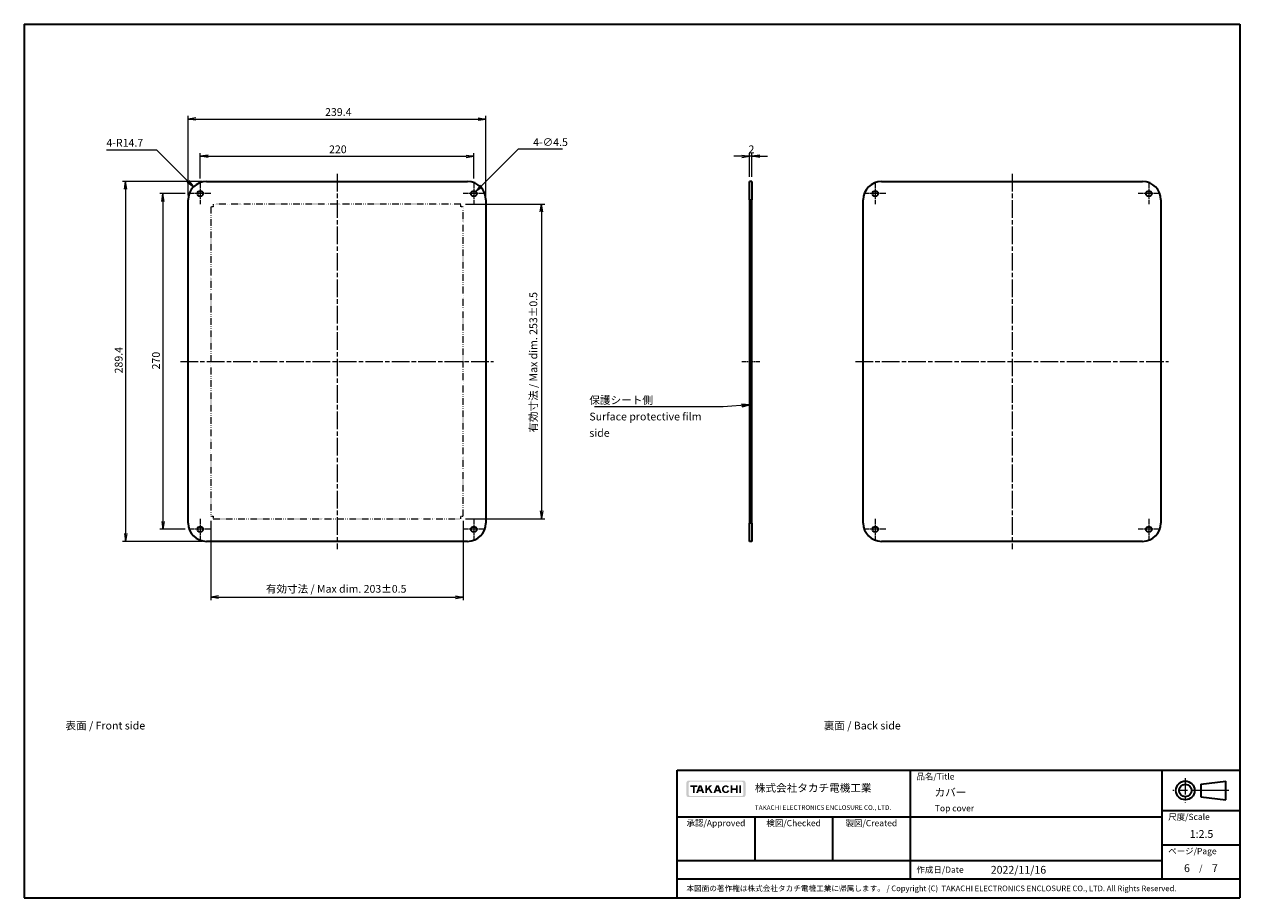
# Model space of a CAD drawing. Units: millimetres. Extents: x 36 to 6939, y 20 to 1284.
# Drawn here: x 4974 to 5951, y 20 to 723 of the extents above; entities that cross this region are included whole.
import ezdxf
from ezdxf.enums import TextEntityAlignment as Align

# ---------------------------------------------------------------- set-up
doc = ezdxf.new("R2010")
doc.units = ezdxf.units.MM
doc.header["$LTSCALE"] = 2.5
doc.linetypes.add('CHAIN', pattern=[0.35429999999999995, 0.2362, -0.0295, 0.0591, -0.0295])
doc.linetypes.add('DASH_DOUBLE_DOT', pattern=[0.43979999999999997, 0.24, -0.06, 0.0098, -0.06, 0.01, -0.06])
doc.layers.get('Defpoints').update_dxf_attribs({"lineweight": 25})
for name, color, linetype, lineweight in [('Border (ISO)', 7, 'Continuous', 35), ('Center Mark (ISO)', 131, 'Continuous', 18), ('Centerline (ISO)', 131, 'Continuous', 18), ('Dimension (ISO)', 7, 'Continuous', 18), ('Dimension (ISO) @ 1', 7, 'Continuous', 18), ('Hatch (ISO)', 1, 'Continuous', 18), ('Sketch Geometry (ISO)', 7, 'Continuous', 18), ('Symbol (ISO)', 7, 'Continuous', 18), ('Symbol (ISO) @ 1', 7, 'Continuous', 18), ('Title (ISO)', 7, 'Continuous', 35), ('Visible (ISO)', 7, 'Continuous', 35), ('Visible Narrow (ISO)', 7, 'Continuous', 25)]:
    doc.layers.add(name, color=color, linetype=linetype, lineweight=lineweight)
doc.styles.add('Note Text (TK)', font='MS PGothic.ttf')
doc.styles.add('文字スタイル40', font='MS PGothic.ttf')
doc.styles.add('文字スタイル67', font='arial.ttf')
doc.dimstyles.new('Default - Method 1b (TK)', dxfattribs={"dimscale": 2.5, "dimtxt": 2.5, "dimasz": 2.5, "dimexe": 1, "dimexo": 1.499999999999999, "dimgap": 1, "dimtad": 1, "dimdsep": 46, "dimtxsty": 'Note Text (TK)', "dimblk": 'OPEN', "dimcen": 0.09, "dimdle": 5, "dimclrd": 100, "dimclre": 100, "dimclrt": 7, "dimadec": 1, "dimazin": 1, "dimtfac": 1, "dimtmove": 0, "dimatfit": 3, "dimldrblk": 'OPEN', "dimfxl": 1, "dimtolj": 1, "dimlwd": -1, "dimlwe": -1, "dimarcsym": 0})
doc.dimstyles.new('Default - Method 1b (TK)$7', dxfattribs={"dimscale": 2.5, "dimtxt": 2.5, "dimasz": 2.5, "dimexe": 1, "dimexo": 1.499999999999999, "dimgap": 1, "dimtad": 1, "dimdsep": 46, "dimtxsty": 'Note Text (TK)', "dimblk": 'OPEN', "dimcen": 0.09, "dimdle": 5, "dimclrd": 100, "dimclre": 100, "dimclrt": 7, "dimadec": 1, "dimazin": 1, "dimtfac": 1, "dimtmove": 0, "dimatfit": 3, "dimldrblk": 'OPEN', "dimfxl": 1, "dimtolj": 1, "dimlwd": -1, "dimlwe": -1, "dimarcsym": 0})

# ---------------------------------------------------------------- blocks, each defined once
blk = doc.blocks.new('図面枠 tk図枠')
at = {"layer": 'Border (ISO)'}
for p, q in [((14.49999999999999, 289), (405.4999999999999, 289)), ((14.49999999999999, 289), (14.50000000000001, 8.000000000000007)), ((405.4999999999999, 289), (405.4999999999999, 8.000000000000007)), ((14.50000000000001, 8.000000000000007), (405.4999999999999, 8.000000000000007))]:
    blk.add_line(p, q, dxfattribs=at)
blk = doc.blocks.new('表題欄 tk表題欄')
at = {"layer": 'Hatch (ISO)'}
h = blk.add_hatch(color=256, dxfattribs=at)
edge = h.paths.add_edge_path(flags=0)
edge.add_arc((95.444849922821, 237.346881026017), 0.5958259999999996, 269.9999999999897, 360)
edge.add_line((96.040675922821, 237.3468810260171), (96.04067592282095, 240.7585970260168))
edge.add_arc((95.44484992282096, 240.7585970260169), 0.5958259999999996, 0, 90.0000000000068)
edge.add_line((95.44484992282091, 241.3544230260169), (79.00658192282103, 241.3544230260169))
edge.add_arc((79.00658192282103, 240.7585970260169), 0.5958259999999996, 90, 180)
edge.add_line((78.41075592282102, 240.7585970260168), (78.41075592282081, 237.3468810260171))
edge.add_arc((79.00658192282081, 237.3468810260168), 0.5958259999999996, 180, 270.0000000000205)
edge.add_line((79.00658192282103, 236.7510550260168), (95.44484992282091, 236.751055026017))
edge = h.paths.add_edge_path()
edge.add_line((77.70882392282107, 241.0034570260169), (77.70882392282107, 237.1020210260171))
edge.add_arc((78.41075592282097, 237.102021026017), 0.7019319999998935, 180, 270.000000000008)
edge.add_line((78.41075592282105, 236.4000890260172), (96.04067592282101, 236.4000890260172))
edge.add_arc((96.040675922821, 237.102021026017), 0.7019319999998921, 270, 360)
edge.add_line((96.7426079228209, 237.1020210260171), (96.74260792282098, 241.0034570260169))
edge.add_arc((96.04067592282107, 241.003457026017), 0.7019319999998921, 0, 90.00000000000873)
edge.add_line((96.04067592282095, 241.705389026017), (78.41075592282105, 241.7053890260169))
edge.add_arc((78.41075592282105, 241.0034570260169), 0.7019319999999984, 90.00000000000072, 180)
for points in [[(78.94128592282102, 240.1954190260171), (78.94128592282102, 239.7056990260171), (79.79013392282097, 239.7056990260171), (79.79013392282097, 237.7060090260171), (80.37779792282102, 237.7060090260171), (80.37779792282102, 239.7056990260171), (81.22664592282104, 239.7056990260171), (81.22664592282104, 240.1954190260171)], [(85.55355153134052, 237.7060090260171), (84.81294043548178, 238.9396854897348), (84.28739592282106, 238.3724785432585), (84.28739592282106, 237.7060090260171), (83.76502792282103, 237.7060090260171), (83.76502792282103, 240.1954190260171), (84.28739592282106, 240.1954190260171), (84.28739592282106, 239.1472136578642), (85.2586086041826, 240.1954190260171), (85.97643794456017, 240.1954190260171), (85.18872726044239, 239.3452627384302), (86.172817922821, 237.7060090260171)], [(91.96090243223207, 240.1954190260171), (91.96090243223207, 237.7060090260171), (92.4791894322321, 237.7060090260171), (92.4791894322321, 238.7058540260171), (93.63819343223211, 238.7058540260171), (93.63819343223211, 237.7060090260171), (94.15648043223207, 237.7060090260171), (94.15648043223207, 240.1954190260171), (93.63819343223211, 240.1954190260171), (93.63819343223211, 239.195574026017), (92.4791894322321, 239.195574026017), (92.4791894322321, 240.1954190260171)], [(94.71149643223212, 240.1954190260171), (94.71149643223212, 237.7060090260171), (95.2338644322322, 237.7060090260171), (95.2338644322322, 240.1954190260171)]]:
    blk.add_hatch(color=256, dxfattribs=at).paths.add_polyline_path(points)
h = blk.add_hatch(color=256, dxfattribs=at)
h.paths.add_polyline_path([(82.45967999495221, 238.7589070260171), (81.8218998506899, 238.7589070260171), (82.14078992282104, 239.627313026017)], flags=0)
h.paths.add_polyline_path([(82.64850318183746, 238.2447010260171), (81.63307666380464, 238.2447010260171), (81.43526189659153, 237.7060090260171), (80.81854592282102, 237.7060090260171), (81.73268992282102, 240.1954190260171), (82.54888992282102, 240.1954190260171), (83.46303392282098, 237.7060090260171), (82.84631794905052, 237.7060090260171)])
h = blk.add_hatch(color=256, dxfattribs=at)
h.paths.add_polyline_path([(87.39654585068993, 238.7589070260171), (88.03432599495216, 238.7589070260171), (87.71543592282107, 239.627313026017)], flags=0)
h.paths.add_polyline_path([(87.00990789659151, 237.7060090260171), (87.20772266380467, 238.2447010260171), (88.22314918183736, 238.2447010260171), (88.42096394905047, 237.7060090260171), (89.03767992282091, 237.7060090260171), (88.123535922821, 240.1954190260171), (87.30733592282104, 240.1954190260171), (86.39319192282105, 237.7060090260171)])
h = blk.add_hatch(color=256, dxfattribs=at)
edge = h.paths.add_edge_path()
edge.add_arc((90.39257192282079, 238.9507140260171), 1.273272000000011, 38.55054079078439, 336.5820184016556)
edge.add_line((91.56096443223191, 238.4446700260172), (91.04202846323602, 238.6694270587604))
edge.add_ellipse((90.392571922821, 238.9507140260171), major_axis=(0, -0.7998759999999119), ratio=0.8673469387756529, start_angle=128.5505407907963, end_angle=426.582018401653, ccw=False)
edge.add_line((90.96328818027123, 239.4055047731898), (91.38834540645578, 239.7442231660233))
at = {"layer": 'Title (ISO)'}
for p, q in [((74.70882392282105, 245.052739026017), (255.7088239228211, 245.052739026017)), ((74.70882392282105, 204.052739026017), (74.70882392282105, 245.052739026017)), ((149.7088239228211, 245.052739026017), (149.7088239228211, 210.052739026017)), ((230.7088239228211, 245.052739026017), (230.7088239228211, 210.052739026017)), ((255.7088239228211, 245.052739026017), (255.7088239228211, 204.052739026017)), ((243.2088239228211, 240.552739026017), (251.2088239228211, 241.552739026017)), ((243.2088239228211, 240.552739026017), (243.2088239228211, 236.552739026017)), ((251.2088239228211, 235.552739026017), (251.2088239228211, 241.552739026017)), ((243.2088239228211, 236.552739026017), (251.2088239228211, 235.552739026017)), ((230.7088239228211, 232.052739026017), (255.7088239228211, 232.052739026017)), ((74.70882392282105, 230.052739026017), (230.7088239228211, 230.0527390260171)), ((99.70882392282105, 230.052739026017), (99.70882392282108, 216.052739026017)), ((124.708823922821, 230.052739026017), (124.708823922821, 216.052739026017)), ((230.7088239228211, 221.052739026017), (255.7088239228211, 221.052739026017)), ((74.70882392282105, 216.052739026017), (230.7088239228211, 216.052739026017)), ((255.7088239228211, 210.052739026017), (74.70882392282105, 210.052739026017)), ((74.70882392282105, 204.052739026017), (255.7088239228211, 204.052739026017))]:
    blk.add_line(p, q, dxfattribs=at)
at = {"layer": 'Title (ISO)', "color": 4, "linetype": 'CHAIN', "lineweight": 18, "ltscale": 8.889559745788574}
blk.add_line((238.2088239228211, 242.5527390260171), (238.2088239228211, 234.552739026017), dxfattribs=at)
at = {"layer": 'Title (ISO)', "color": 4, "linetype": 'CHAIN', "lineweight": 18, "ltscale": 20.00163269042969}
blk.add_line((252.2088239228211, 238.552739026017), (234.2088239228211, 238.552739026017), dxfattribs=at)
at = {"layer": 'Title (ISO)'}
for radius in [3, 2]:
    blk.add_circle((238.2088239228211, 238.5527390260171), radius, dxfattribs=at)
at = {"layer": 'Title (ISO)', "color": 1, "char_height": 2.000000029802322, "line_spacing_factor": 1.5, "style": 'Note Text (TK)'}
for s, insert, attachment_point in [('\\fＭＳ Ｐゴシック|b0|i0;{\\H2.0000;品名/Title}', (151.708823922821, 243.052739026017), 4), ('\\fＭＳ Ｐゴシック|b0|i0;{\\H2.0000;尺度/Scale}', (232.7088239228211, 230.052739026017), 4), ('\\fＭＳ Ｐゴシック|b0|i0;{\\H2.0000;承認/Approved}', (87.20882392282105, 228.052739026017), 5), ('\\fＭＳ Ｐゴシック|b0|i0;{\\H2.0000;検図/Checked}', (112.208823922821, 228.0527390260171), 5), ('\\fＭＳ Ｐゴシック|b0|i0;{\\H2.0000;製図/Created}', (137.208823922821, 228.052739026017), 5), ('\\fＭＳ Ｐゴシック|b0|i0;{\\H2.0000;ページ/Page}', (232.7088239228211, 219.052739026017), 4), ('\\fＭＳ Ｐゴシック|b0|i0;{\\H2.0000;作成日/Date}', (151.708823922821, 213.052739026017), 4)]:
    blk.add_mtext(s, dxfattribs=dict(at, insert=insert, attachment_point=attachment_point))
at = {"layer": 'Title (ISO)', "color": 7, "line_spacing_factor": 1.5, "style": 'Note Text (TK)'}
for s, insert, char_height, attachment_point in [('株式会社タカチ電機工業', (99.74260792282095, 239.052739026017), 2.5, 4), ('\\fArial|b0|i0;{\\H1.4986;TAKACHI ELECTRONICS ENCLOSURE CO., LTD.}', (99.74260792282095, 233.052739026017), 1.49859994649887, 4), ('\\fＭＳ Ｐゴシック|b0|i0;{\\H2.0000;/}', (243.2088239228211, 213.5527390260171), 2.000000029802322, 5), ('\\fＭＳ Ｐゴシック|b0|i0;{\\H1.8000;本図面の著作権は株式会社タカチ電機工業に帰属します。 / Copyright (C)\xa0 TAKACHI ELECTRONICS ENCLOSURE CO., LTD. All Rights Reserved.}', (77.70882392282107, 207.052739026017), 1.800000071525573, 4)]:
    blk.add_mtext(s, dxfattribs=dict(at, insert=insert, char_height=char_height, attachment_point=attachment_point))
at = {"layer": 'Title (ISO)', "color": 7}
for tag, p, height, style in [('<品名>_001', (157.5383693773665, 236.7885344805625), 2.5, 'Note Text (TK)'), ('<Title>_001', (157.708823922821, 231.5520568828656), 2.000000029802322, '文字スタイル67'), ('<型番>_001', (157.6576875571527, 219.9930798731327), 3.000000119209289, '文字スタイル40'), ('<総ページ数>_001', (246.7926307410029, 212.302739026017), 2.5, 'Note Text (TK)'), ('作成日_001', (175.5895057410029, 211.7814322078352), 2.5, 'Note Text (TK)'), ('<ページ_No.>_001', (237.9488807410029, 212.302739026017), 2.5, 'Note Text (TK)')]:
    blk.add_attdef(tag, p, '', height=height, dxfattribs=dict(at, style=style))
at = {"layer": 'Title (ISO)', "color": 7, "style": 'Note Text (TK)'}
for tag, p in [('<尺度>', (243.2088239228211, 224.552739026017)), ('<部品サイズ>', (112.208823922821, 213.052739026017))]:
    blk.add_attdef(tag, text='', height=2.5, dxfattribs=at).set_placement(p, align=Align.MIDDLE_CENTER)
blk = doc.blocks.new('_Open')
at = {"color": 0, "linetype": 'ByBlock', "lineweight": -2}
for p, q in [((-1, 0.1666666666666666), (0, 0)), ((-1, -0.1666666666666666), (0, 0)), ((0, 0), (-1, 0))]:
    blk.add_line(p, q, dxfattribs=at)
blk = doc.blocks.new('*D43')
at = {"layer": 'Defpoints', "color": 0}
for p in [(5335.269369160645, 616.3198332569918), (5115.269369160646, 594.8198332569918), (5335.269369160645, 594.8198332569918)]:
    blk.add_point(p, dxfattribs=at)
at = {"layer": 'Dimension (ISO)', "color": 100}
for p, q in [((5115.269369160646, 598.5698332569918), (5115.269369160646, 618.8198332569918)), ((5121.519369160646, 616.3198332569918), (5329.019369160645, 616.3198332569918)), ((5335.269369160645, 598.5698332569918), (5335.269369160645, 618.8198332569918))]:
    blk.add_line(p, q, dxfattribs=at)
at = {"layer": 'Dimension (ISO)', "color": 100, "xscale": 6.25, "yscale": 6.25, "zscale": 6.25, "rotation": 180}
blk.add_blockref('_Open', (5115.269369160646, 616.3198332569918), dxfattribs=at)
at = {"layer": 'Dimension (ISO)', "color": 100, "xscale": 6.25, "yscale": 6.25, "zscale": 6.25}
blk.add_blockref('_Open', (5335.269369160645, 616.3198332569918), dxfattribs=at)
at = {"layer": 'Dimension (ISO)', "color": 7, "insert": (5218.841812342464, 621.9448332569918), "char_height": 6.25, "attachment_point": 4, "style": 'Note Text (TK)'}
blk.add_mtext('\\A1;220', dxfattribs=at)
blk = doc.blocks.new('*D44')
at = {"layer": 'Defpoints', "color": 0}
for p in [(5344.969369160645, 646.3198332569918), (5105.569369160646, 581.3198332569918), (5344.969369160645, 581.3198332569918)]:
    blk.add_point(p, dxfattribs=at)
at = {"layer": 'Dimension (ISO)', "color": 100}
for p, q in [((5105.569369160646, 585.0698332569918), (5105.569369160646, 648.8198332569918)), ((5111.819369160646, 646.3198332569918), (5338.719369160645, 646.3198332569918)), ((5344.969369160645, 585.0698332569918), (5344.969369160645, 648.8198332569918))]:
    blk.add_line(p, q, dxfattribs=at)
at = {"layer": 'Dimension (ISO)', "color": 100, "xscale": 6.25, "yscale": 6.25, "zscale": 6.25, "rotation": 180}
blk.add_blockref('_Open', (5105.569369160646, 646.3198332569918), dxfattribs=at)
at = {"layer": 'Dimension (ISO)', "color": 100, "xscale": 6.25, "yscale": 6.25, "zscale": 6.25}
blk.add_blockref('_Open', (5344.969369160645, 646.3198332569918), dxfattribs=at)
at = {"layer": 'Dimension (ISO)', "color": 7, "insert": (5215.628033933373, 651.9448332569918), "char_height": 6.25, "attachment_point": 4, "style": 'Note Text (TK)'}
blk.add_mtext('\\A1;239.4', dxfattribs=at)
blk = doc.blocks.new('*D74')
at = {"layer": 'Defpoints', "color": 0}
for p in [(5109.874899477206, 591.7143029404378), (5120.269369160649, 581.3198332569954)]:
    blk.add_point(p, dxfattribs=at)
at = {"layer": 'Dimension (ISO)', "color": 100}
for p, q in [((5039.814011189211, 621.5985161357853), (5079.990686281859, 621.5985161357856)), ((5079.990686281859, 621.5985161357856), (5105.45548209479, 596.133720322854))]:
    blk.add_line(p, q, dxfattribs=at)
at = {"layer": 'Dimension (ISO)', "color": 100, "xscale": 6.25, "yscale": 6.25, "zscale": 6.25, "rotation": 315}
blk.add_blockref('_Open', (5109.874899477206, 591.7143029404378), dxfattribs=at)
at = {"layer": 'Dimension (ISO)', "color": 7, "insert": (5039.814011189212, 627.2110161357857), "char_height": 6.25, "attachment_point": 4, "style": 'Note Text (TK)'}
blk.add_mtext('\\A1;\\fＭＳ Ｐゴシック|b0|i0;{\\H6.2250;4-R14.7}', dxfattribs=at)
blk = doc.blocks.new('*D75')
at = {"layer": 'Defpoints', "color": 0}
for p in [(5106.769369160647, 586.319833256992), (5085.269369160647, 316.319833256992), (5106.769369160647, 316.319833256992)]:
    blk.add_point(p, dxfattribs=at)
at = {"layer": 'Dimension (ISO)', "color": 100}
for p, q in [((5103.019369160648, 586.319833256992), (5082.769369160646, 586.319833256992)), ((5085.269369160647, 580.069833256992), (5085.269369160647, 322.569833256992)), ((5103.019369160648, 316.319833256992), (5082.769369160646, 316.319833256992))]:
    blk.add_line(p, q, dxfattribs=at)
at = {"layer": 'Dimension (ISO)', "color": 100, "xscale": 6.25, "yscale": 6.25, "zscale": 6.25}
for p, rotation in [((5085.269369160647, 586.319833256992), 90), ((5085.269369160647, 316.319833256992), 270)]:
    blk.add_blockref('_Open', p, dxfattribs=dict(at, rotation=rotation))
at = {"layer": 'Dimension (ISO)', "color": 7, "insert": (5079.644369160646, 444.8922764388099), "char_height": 6.25, "attachment_point": 4, "rotation": 90, "style": 'Note Text (TK)'}
blk.add_mtext('\\A1;270', dxfattribs=at)
blk = doc.blocks.new('*D76')
at = {"layer": 'Defpoints', "color": 0}
for p in [(5120.269369160648, 596.0198332569928), (5055.269369160646, 306.6198332569949), (5120.269369160648, 306.6198332569949)]:
    blk.add_point(p, dxfattribs=at)
at = {"layer": 'Dimension (ISO)', "color": 100}
for p, q in [((5116.519369160648, 596.0198332569928), (5052.769369160646, 596.0198332569928)), ((5055.269369160646, 589.7698332569928), (5055.269369160646, 312.8698332569949)), ((5116.519369160648, 306.6198332569949), (5052.769369160646, 306.6198332569949))]:
    blk.add_line(p, q, dxfattribs=at)
at = {"layer": 'Dimension (ISO)', "color": 100, "xscale": 6.25, "yscale": 6.25, "zscale": 6.25}
for p, rotation in [((5055.269369160646, 596.0198332569928), 90), ((5055.269369160646, 306.6198332569949), 270)]:
    blk.add_blockref('_Open', p, dxfattribs=dict(at, rotation=rotation))
at = {"layer": 'Dimension (ISO)', "color": 7, "insert": (5049.644369160645, 441.678498029719), "char_height": 6.25, "attachment_point": 4, "rotation": 90, "style": 'Note Text (TK)'}
blk.add_mtext('\\A1;289.4', dxfattribs=at)
blk = doc.blocks.new('*D77')
at = {"layer": 'Defpoints', "color": 0}
for p in [(5123.769369160646, 326.8198332569919), (5326.769369160645, 326.8198332569919), (5326.769369160645, 261.8198332569918)]:
    blk.add_point(p, dxfattribs=at)
at = {"layer": 'Dimension (ISO)', "color": 100}
for p, q in [((5123.769369160646, 323.0698332569919), (5123.769369160646, 259.3198332569918)), ((5326.769369160645, 323.0698332569919), (5326.769369160645, 259.3198332569918)), ((5130.019369160645, 261.8198332569918), (5320.519369160646, 261.8198332569918))]:
    blk.add_line(p, q, dxfattribs=at)
at = {"layer": 'Dimension (ISO)', "color": 100, "xscale": 6.25, "yscale": 6.25, "zscale": 6.25, "rotation": 180}
blk.add_blockref('_Open', (5123.769369160646, 261.8198332569918), dxfattribs=at)
at = {"layer": 'Dimension (ISO)', "color": 100, "xscale": 6.25, "yscale": 6.25, "zscale": 6.25}
blk.add_blockref('_Open', (5326.769369160645, 261.8198332569918), dxfattribs=at)
at = {"layer": 'Dimension (ISO)', "color": 7, "insert": (5168.041812342464, 268.4226741660828), "char_height": 6.25, "attachment_point": 4, "style": 'Note Text (TK)'}
blk.add_mtext('\\A1;\\fＭＳ Ｐゴシック|b0|i0;{\\H6.2250;有効寸法 / Max dim. 203±0.5}', dxfattribs=at)
blk = doc.blocks.new('*D78')
at = {"layer": 'Defpoints', "color": 0}
for p in [(5324.769369160647, 577.819833256992), (5324.769369160647, 324.8198332569919), (5389.769369160646, 324.8198332569919)]:
    blk.add_point(p, dxfattribs=at)
at = {"layer": 'Dimension (ISO)', "color": 100}
for p, q in [((5328.519369160647, 577.819833256992), (5392.269369160647, 577.8198332569921)), ((5389.769369160646, 571.5698332569921), (5389.769369160646, 331.0698332569919)), ((5328.519369160647, 324.8198332569919), (5392.269369160647, 324.8198332569919))]:
    blk.add_line(p, q, dxfattribs=at)
at = {"layer": 'Dimension (ISO)', "color": 100, "xscale": 6.25, "yscale": 6.25, "zscale": 6.25}
for p, rotation in [((5389.769369160646, 577.8198332569921), 90), ((5389.769369160646, 324.8198332569919), 270)]:
    blk.add_blockref('_Open', p, dxfattribs=dict(at, rotation=rotation))
at = {"layer": 'Dimension (ISO)', "color": 7, "insert": (5383.166528251554, 394.09227643881), "char_height": 6.25, "attachment_point": 4, "rotation": 90, "style": 'Note Text (TK)'}
blk.add_mtext('\\A1;\\fＭＳ Ｐゴシック|b0|i0;{\\H6.2250;有効寸法 / Max dim. 253±0.5}', dxfattribs=at)
blk = doc.blocks.new('*D79')
at = {"layer": 'Defpoints', "color": 0}
for p in [(5336.860359418317, 587.9108235146632), (5333.678378902976, 584.728842999324)]:
    blk.add_point(p, dxfattribs=at)
at = {"layer": 'Dimension (ISO)', "color": 100}
for p, q in [((5371.036307843317, 622.0867719396427), (5341.279776800735, 592.330240897078)), ((5406.675384684447, 622.0867719396427), (5371.036307843317, 622.0867719396427)), ((5335.269369160647, 586.0948332569938), (5335.269369160647, 586.5448332569935)), ((5335.044369160645, 586.3198332569935), (5335.494369160647, 586.3198332569935))]:
    blk.add_line(p, q, dxfattribs=at)
at = {"layer": 'Dimension (ISO)', "color": 100, "xscale": 6.25, "yscale": 6.25, "zscale": 6.25, "rotation": 224.9999999999836}
blk.add_blockref('_Open', (5336.860359418317, 587.9108235146632), dxfattribs=at)
at = {"layer": 'Dimension (ISO)', "color": 7, "insert": (5382.977941502629, 627.6992719396424), "char_height": 6.25, "attachment_point": 4, "style": 'Note Text (TK)'}
blk.add_mtext('\\A1;\\fＭＳ Ｐゴシック|b0|i0;{\\H6.2250;4-∅4.5}', dxfattribs=at)
blk = doc.blocks.new('*D80')
at = {"layer": 'Defpoints', "color": 0}
for p in [(5556.997160720743, 616.3198332569918), (5556.997160720743, 596.0198332569925), (5558.997160720743, 596.0198332569925)]:
    blk.add_point(p, dxfattribs=at)
at = {"layer": 'Dimension (ISO)', "color": 100}
for p, q in [((5550.747160720742, 616.3198332569918), (5544.497160720743, 616.3198332569918)), ((5556.997160720743, 599.7698332569926), (5556.997160720743, 618.8198332569918)), ((5558.997160720743, 616.3198332569918), (5556.997160720743, 616.3198332569918)), ((5558.997160720743, 599.7698332569926), (5558.997160720743, 618.8198332569918)), ((5565.247160720742, 616.3198332569918), (5571.497160720742, 616.3198332569918))]:
    blk.add_line(p, q, dxfattribs=at)
at = {"layer": 'Dimension (ISO)', "color": 100, "xscale": 6.25, "yscale": 6.25, "zscale": 6.25}
blk.add_blockref('_Open', (5556.997160720743, 616.3198332569918), dxfattribs=at)
at = {"layer": 'Dimension (ISO)', "color": 100, "xscale": 6.25, "yscale": 6.25, "zscale": 6.25, "rotation": 180}
blk.add_blockref('_Open', (5558.997160720743, 616.3198332569918), dxfattribs=at)
at = {"layer": 'Dimension (ISO)', "color": 7, "insert": (5556.186081175288, 621.9448332569918), "char_height": 6.25, "attachment_point": 4, "style": 'Note Text (TK)'}
blk.add_mtext('\\A1;2', dxfattribs=at)

msp = doc.modelspace()

# ---------------------------------------------------------------- linework, layer by layer
at = {"layer": 'Center Mark (ISO)', "linetype": 'CHAIN', "ltscale": 7.556110382080078}
for p, q in [((5115.269369160646, 594.8198332569918), (5115.269369160646, 577.8198332569918)), ((5335.269369160645, 594.8198332569918), (5335.269369160645, 577.8198332569918)), ((5658.167618853038, 594.8198332569918), (5658.167618853038, 577.8198332569918)), ((5878.167618853038, 594.8198332569918), (5878.167618853038, 577.8198332569918)), ((5123.769369160646, 586.3198332569918), (5106.769369160645, 586.3198332569918)), ((5343.769369160646, 586.3198332569918), (5326.769369160645, 586.3198332569918)), ((5666.667618853038, 586.3198332569918), (5649.667618853039, 586.3198332569918)), ((5886.667618853039, 586.3198332569918), (5869.667618853038, 586.3198332569918)), ((5115.269369160646, 324.8198332569919), (5115.269369160646, 307.8198332569919)), ((5335.269369160645, 324.8198332569919), (5335.269369160645, 307.8198332569919)), ((5658.167618853038, 324.8198332569919), (5658.167618853038, 307.8198332569919)), ((5878.167618853038, 324.8198332569919), (5878.167618853038, 307.8198332569919)), ((5123.769369160646, 316.3198332569919), (5106.769369160645, 316.3198332569919)), ((5343.769369160646, 316.3198332569919), (5326.769369160645, 316.3198332569919)), ((5666.667618853038, 316.3198332569919), (5649.667618853039, 316.3198332569919)), ((5886.667618853039, 316.3198332569919), (5869.667618853038, 316.3198332569919))]:
    msp.add_line(p, q, dxfattribs=at)
at = {"layer": 'Centerline (ISO)', "linetype": 'CHAIN', "ltscale": 23.99096870422363}
for p, q in [((5225.269369160645, 602.2698332569925), (5225.269369160645, 300.3698332569948)), ((5768.167618853038, 602.2698332569925), (5768.167618853038, 300.3698332569948)), ((5099.319369160646, 451.3198332569918), (5351.219369160646, 451.3198332569918)), ((5642.217618853038, 451.3198332569918), (5894.117618853037, 451.3198332569918))]:
    msp.add_line(p, q, dxfattribs=at)
at = {"layer": 'Centerline (ISO)', "linetype": 'CHAIN', "ltscale": 6.444902896881103}
msp.add_line((5550.747160720746, 451.3198332569918), (5565.247160720747, 451.3198332569918), dxfattribs=at)
at = {"layer": 'Sketch Geometry (ISO)', "color": 4, "linetype": 'DASH_DOUBLE_DOT', "lineweight": 18, "ltscale": 0.7160451412200928}
for p, q in [((5125.769369160646, 577.8198332569918), (5125.769369160646, 575.8198332569918)), ((5324.769369160645, 575.8198332569918), (5324.769369160645, 577.8198332569918)), ((5125.769369160646, 575.8198332569918), (5123.769369160646, 575.8198332569918)), ((5326.769369160645, 575.8198332569918), (5324.769369160645, 575.8198332569918)), ((5123.769369160646, 326.8198332569919), (5125.769369160646, 326.8198332569919)), ((5125.769369160646, 326.8198332569919), (5125.769369160646, 324.8198332569919)), ((5324.769369160645, 324.8198332569919), (5324.769369160645, 326.8198332569919)), ((5324.769369160645, 326.8198332569919), (5326.769369160645, 326.8198332569919))]:
    msp.add_line(p, q, dxfattribs=at)
at = {"layer": 'Sketch Geometry (ISO)', "color": 4, "linetype": 'DASH_DOUBLE_DOT', "lineweight": 18, "ltscale": 9.049568176269531}
for p, q in [((5324.769369160645, 577.8198332569918), (5125.769369160646, 577.8198332569918)), ((5125.769369160646, 324.8198332569919), (5324.769369160645, 324.8198332569919))]:
    msp.add_line(p, q, dxfattribs=at)
at = {"layer": 'Sketch Geometry (ISO)', "color": 4, "linetype": 'DASH_DOUBLE_DOT', "lineweight": 18, "ltscale": 9.058663368225098}
for p, q in [((5123.769369160646, 575.8198332569918), (5123.769369160646, 326.8198332569919)), ((5326.769369160645, 326.8198332569919), (5326.769369160645, 575.8198332569918))]:
    msp.add_line(p, q, dxfattribs=at)
at = {"layer": 'Visible (ISO)'}
for p, q in [((5120.269369160645, 596.0198332569925), (5330.269369160646, 596.0198332569925)), ((5558.997160720743, 596.0198332569925), (5556.997160720743, 596.0198332569925)), ((5556.997160720746, 581.3198332569918), (5556.997160720743, 596.0198332569925)), ((5558.997160720743, 596.0198332569925), (5558.997160720746, 581.3198332569918)), ((5663.167618853038, 596.0198332569925), (5873.167618853038, 596.0198332569925)), ((5105.569369160646, 321.3198332569918), (5105.569369160646, 581.3198332569918)), ((5344.969369160645, 581.3198332569918), (5344.969369160646, 321.3198332569918)), ((5556.997160720746, 581.3198332569918), (5556.997160720746, 321.3198332569918)), ((5558.997160720746, 321.3198332569918), (5558.997160720746, 581.3198332569918)), ((5648.467618853038, 321.3198332569918), (5648.467618853038, 581.3198332569918)), ((5887.867618853037, 581.3198332569918), (5887.867618853037, 321.3198332569918)), ((5556.997160720743, 306.6198332569948), (5556.997160720746, 321.3198332569918)), ((5558.997160720746, 321.3198332569918), (5558.997160720743, 306.6198332569948)), ((5330.269369160646, 306.6198332569948), (5120.269369160645, 306.6198332569948)), ((5558.997160720743, 306.6198332569948), (5556.997160720743, 306.6198332569948)), ((5873.167618853038, 306.6198332569948), (5663.167618853038, 306.6198332569948))]:
    msp.add_line(p, q, dxfattribs=at)
for centre in [(5115.269369160646, 586.3198332569918), (5335.269369160645, 586.3198332569918), (5658.167618853038, 586.3198332569918), (5878.167618853038, 586.3198332569918), (5115.269369160646, 316.3198332569919), (5335.269369160645, 316.3198332569919), (5658.167618853038, 316.3198332569919), (5878.167618853038, 316.3198332569919)]:
    msp.add_circle(centre, 2.249999999999997, dxfattribs=at)
for centre, radius, start, end in [((5120.269369160645, 581.3198332569918), 14.69999999999997, 90, 180), ((5330.269369160646, 581.3198332569918), 14.69999999999993, 0, 90), ((5663.167618853038, 581.3198332569918), 14.69999999999993, 90, 180), ((5873.167618853038, 581.3198332569918), 14.69999999999997, 0, 90), ((5120.269369160645, 321.3198332569918), 14.69999999999997, 180, 270), ((5330.269369160646, 321.3198332569918), 14.69999999999998, 270, 0), ((5663.167618853038, 321.3198332569918), 14.69999999999998, 180, 270), ((5873.167618853038, 321.3198332569918), 14.69999999999997, 270, 0)]:
    msp.add_arc(centre, radius, start, end, dxfattribs=at)
at = {"layer": 'Visible Narrow (ISO)'}
for p, q in [((5558.997160720746, 581.3198332569918), (5556.997160720746, 581.3198332569918)), ((5558.997160720746, 321.3198332569918), (5556.997160720746, 321.3198332569918))]:
    msp.add_line(p, q, dxfattribs=at)

# ---------------------------------------------------------------- block references
at = {"xscale": 2.5, "yscale": 2.5, "zscale": 2.5}
msp.add_blockref('図面枠 tk図枠', (4937.500000000002, 3.6593e-12), dxfattribs=at)
ref = msp.add_blockref('表題欄 tk表題欄', (5311.977940192948, -490.1318475650368), dxfattribs=dict(xscale=2.5, yscale=2.5, zscale=2.5))
ref.add_attrib('<品名>_001', 'カバー', (5705.823863636366, 101.5909090909127), dxfattribs={"layer": 'Title (ISO)', "color": 7, "height": 6.25, "style": 'Note Text (TK)'})
ref.add_attrib('<尺度>_001', '1:2.5', (5911.086647727275, 68.12500000000367), dxfattribs={"layer": 'Title (ISO)', "color": 7, "height": 6.25, "style": 'Note Text (TK)'})
ref.add_attrib('作成日_001', '2022/11/16', (5751.040482954547, 39.32173295454911), dxfattribs={"layer": 'Title (ISO)', "color": 7, "height": 6.25, "style": 'Note Text (TK)'})
ref.add_attrib('<Title>_001', 'Top cover', (5706.086289219936, 89.44406545740418), dxfattribs={"layer": 'Title (ISO)', "color": 7, "height": 5.000000074505805, "style": '文字スタイル67'})
ref.add_attrib('<ページ_No.>_001', '6', (5906.477272727275, 40.62500000000365), dxfattribs={"layer": 'Title (ISO)', "color": 7, "height": 6.25, "style": 'Note Text (TK)'})
ref.add_attrib('<総ページ数>_001', '7', (5928.959517045456, 40.62500000000365), dxfattribs={"layer": 'Title (ISO)', "color": 7, "height": 6.25, "style": 'Note Text (TK)'})

# ---------------------------------------------------------------- texts
at = {"layer": 'Symbol (ISO)', "color": 7, "char_height": 6.25, "style": 'Note Text (TK)'}
for s, insert, width, attachment_point, line_spacing_factor in [('\\fＭＳ Ｐゴシック|b0|i0;保護シート側\\P\\fＭＳ Ｐゴシック|b0|i0;Surface protective film side', (5428.194021478806, 423.3290999252422), 107.748544216156, 1, 1.265217423439025), ('\\fＭＳ Ｐゴシック|b0|i0;裏面 / Back side', (5616.676138122588, 158.4209079174143), 66.95906519889832, 4, 1.5)]:
    msp.add_mtext(s, dxfattribs=dict(at, insert=insert, width=width, attachment_point=attachment_point, line_spacing_factor=line_spacing_factor))
at = {"layer": 'Symbol (ISO)', "color": 7, "insert": (5006.857186614436, 158.4209079174143), "char_height": 6.25, "attachment_point": 4, "line_spacing_factor": 1.5, "style": 'Note Text (TK)'}
msp.add_mtext('\\fＭＳ Ｐゴシック|b0|i0;表面 / Front side', dxfattribs=at)

# ---------------------------------------------------------------- dimensions: what is measured, and where the dimension line sits
at = {"layer": 'Dimension (ISO) @ 1', "color": 100}
dim = msp.add_linear_dim(base=(5344.969369160645, 646.3198332569918), p1=(5105.569369160646, 581.3198332569918), p2=(5344.969369160645, 581.3198332569918), dimstyle='Default - Method 1b (TK)', override={"dimscale": 1, "dimtxt": 6.25, "dimasz": 6.25, "dimexe": 2.5, "dimexo": 3.749999999999999, "dimgap": 2.5, "dimdec": 2, "dimcen": 0.225, "dimtol": 0, "dimlim": 0, "dimtp": 0, "dimtm": 0, "dimtdec": 2, "dimtix": 0, "dimtofl": 0, "dimtmove": 0, "dimatfit": 1}, dxfattribs=at)
dim.commit()
dim.dimension.update_dxf_attribs({"geometry": '*D44', "text_midpoint": (5225.269369160645, 646.3198332569918), "dimtype": 128})
dim = msp.add_radius_dim(center=(5120.269369160649, 581.3198332569954), mpoint=(5109.874899477206, 591.7143029404378), text='\\fＭＳ Ｐゴシック|b0|i0;{\\H6.2250;4-<>}', dimstyle='Default - Method 1b (TK)', override={"dimscale": 1, "dimtxt": 6.25, "dimasz": 6.25, "dimexe": 2.5, "dimexo": 3.749999999999999, "dimgap": 2.5, "dimtih": 1, "dimtoh": 1, "dimdec": 2, "dimlfac": 1, "dimcen": 0, "dimtol": 0, "dimlim": 0, "dimtp": 0, "dimtm": 0, "dimtdec": 2, "dimtix": 0, "dimtofl": 0, "dimtmove": 0, "dimatfit": 3}, dxfattribs=at)
dim.commit()
dim.dimension.update_dxf_attribs({"geometry": '*D74', "text_midpoint": (5054.439224257393, 621.5985161357856), "dimtype": 132})
for base, p1, p2, angle, override, picture, middle in [((5335.269369160645, 616.3198332569918), (5115.269369160646, 594.8198332569918), (5335.269369160645, 594.8198332569918), 180, {"dimscale": 1, "dimtxt": 6.25, "dimasz": 6.25, "dimexe": 2.5, "dimexo": 3.749999999999999, "dimgap": 2.5, "dimdec": 2, "dimcen": 0.225, "dimtol": 0, "dimlim": 0, "dimtp": 0, "dimtm": 0, "dimtdec": 2, "dimtix": 0, "dimtofl": 0, "dimtmove": 0, "dimatfit": 1}, '*D43', (5225.269369160645, 616.3198332569918)), ((5556.997160720743, 616.3198332569918), (5558.997160720743, 596.0198332569925), (5556.997160720743, 596.0198332569925), 180, {"dimscale": 1, "dimtxt": 6.25, "dimasz": 6.25, "dimexe": 2.5, "dimexo": 3.749999999999999, "dimgap": 2.5, "dimdec": 2, "dimcen": 0.225, "dimtol": 0, "dimlim": 0, "dimtp": 0, "dimtm": 0, "dimtdec": 2, "dimtix": 0, "dimtofl": 1, "dimtmove": 0, "dimatfit": 1}, '*D80', (5557.997160720742, 616.3198332569918)), ((5055.269369160646, 306.6198332569949), (5120.269369160645, 596.0198332569925), (5120.269369160645, 306.6198332569948), 270, {"dimscale": 1, "dimtxt": 6.25, "dimasz": 6.25, "dimexe": 2.5, "dimexo": 3.749999999999999, "dimgap": 2.5, "dimdec": 2, "dimcen": 0.225, "dimtol": 0, "dimlim": 0, "dimtp": 0, "dimtm": 0, "dimtdec": 2, "dimtix": 0, "dimtofl": 0, "dimtmove": 0, "dimatfit": 1}, '*D76', (5055.269369160646, 451.3198332569918)), ((5085.269369160647, 316.319833256992), (5106.769369160645, 586.3198332569918), (5106.769369160645, 316.3198332569919), 90, {"dimscale": 1, "dimtxt": 6.25, "dimasz": 6.25, "dimexe": 2.5, "dimexo": 3.749999999999999, "dimgap": 2.5, "dimdec": 2, "dimcen": 0.225, "dimtol": 0, "dimlim": 0, "dimtp": 0, "dimtm": 0, "dimtdec": 2, "dimtix": 0, "dimtofl": 0, "dimtmove": 0, "dimatfit": 1}, '*D75', (5085.269369160645, 451.3198332569918))]:
    dim = msp.add_linear_dim(base=base, p1=p1, p2=p2, angle=angle, dimstyle='Default - Method 1b (TK)', override=override, dxfattribs=at)
    dim.commit()
    dim.dimension.update_dxf_attribs({"geometry": picture, "text_midpoint": middle, "dimtype": 128})
dim = msp.add_diameter_dim_2p(p1=(5333.678378902976, 584.728842999324), p2=(5336.860359418317, 587.9108235146632), text='\\fＭＳ Ｐゴシック|b0|i0;{\\H6.2250;4-<>}', dimstyle='Default - Method 1b (TK)', override={"dimscale": 1, "dimtxt": 6.25, "dimasz": 6.25, "dimexe": 2.5, "dimexo": 3.749999999999999, "dimgap": 2.5, "dimtih": 1, "dimtoh": 1, "dimdec": 2, "dimlfac": 0.9999999999999495, "dimcen": 0.225, "dimtol": 0, "dimlim": 0, "dimtp": 0, "dimtm": 0, "dimtdec": 2, "dimtix": 0, "dimtofl": 0, "dimtmove": 0, "dimatfit": 3}, dxfattribs=at)
dim.commit()
dim.dimension.update_dxf_attribs({"geometry": '*D79', "text_midpoint": (5394.826663093538, 622.0867719396424), "dimtype": 131})
for base, p1, p2, angle, picture, middle in [((5389.769369160646, 324.8198332569919), (5324.769369160645, 577.8198332569918), (5324.769369160645, 324.8198332569919), 90, '*D78', (5389.769369160646, 451.3198332569918)), ((5326.769369160645, 261.8198332569918), (5123.769369160646, 326.8198332569919), (5326.769369160645, 326.8198332569919), 180, '*D77', (5225.269369160645, 261.8198332569918))]:
    dim = msp.add_linear_dim(base=base, p1=p1, p2=p2, angle=angle, text='\\fＭＳ Ｐゴシック|b0|i0;{\\H6.2250;有効寸法 / Max dim. <>}', dimstyle='Default - Method 1b (TK)', override={"dimscale": 1, "dimtxt": 6.25, "dimasz": 6.25, "dimexe": 2.5, "dimexo": 3.749999999999999, "dimgap": 2.5, "dimdec": 2, "dimcen": 0.225, "dimtol": 1, "dimlim": 0, "dimtp": 0.5, "dimtm": 0.5, "dimtdec": 2, "dimtix": 0, "dimtofl": 0, "dimtmove": 0, "dimatfit": 1}, dxfattribs=at)
    dim.commit()
    dim.dimension.update_dxf_attribs({"geometry": picture, "text_midpoint": middle, "dimtype": 128})

# ---------------------------------------------------------------- leaders
at = {"layer": 'Symbol (ISO) @ 1', "color": 100, "annotation_type": 0, "has_hookline": 1, "hookline_direction": 1, "text_width": 103.7286931818182}
msp.add_leader([(5556.997160720746, 416.3846553980147), (5535.942565694963, 414.9372826823755)], dimstyle='Default - Method 1b (TK)$7', override={"dimscale": 1, "dimtxt": 6.25, "dimasz": 6.25, "dimgap": 0, "dimtad": 1}, dxfattribs=at)

doc.saveas('drawing.dxf')
